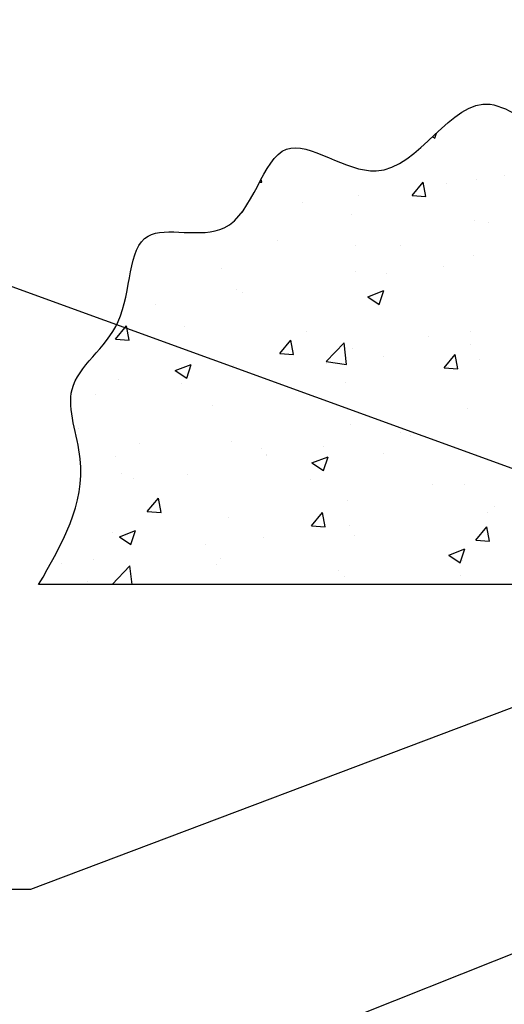
# Model space of a CAD drawing. Units: inches. Extents: x 166.4 to 197.4, y 230.5 to 250.9.
# Drawn here: x 172.8 to 174.1, y 233.5 to 236.1 of the extents above; entities that cross this region are included whole.
import ezdxf
from ezdxf import colors
from ezdxf.entities.mleader import LeaderData, LeaderLine
from ezdxf.math import Vec2, Vec3

# ---------------------------------------------------------------- set-up
doc = ezdxf.new("R2010")
doc.units = ezdxf.units.IN
doc.header["$LTSCALE"] = 0.25
doc.header["$MEASUREMENT"] = 0
doc.layers.add('ANNOTATIONS', color=1, linetype='Continuous')
doc.layers.add('TS 200-20', color=7, linetype='Continuous')
doc.styles.add('ARIAL', font='arial.ttf', dxfattribs={"height": 0.09375})

msp = doc.modelspace()

# ---------------------------------------------------------------- linework, layer by layer
at = {"layer": 'TS 200-20', "linetype": 'Continuous'}
for p, q in [((173.92277, 235.82595), (173.9288, 235.82188)), ((173.92881, 235.82188), (173.93358, 235.8361)), ((173.45638, 235.70184), (173.45484, 235.71019)), ((174.04129, 235.70947), (174.04129, 235.70947)), ((174.11823, 235.71976), (174.11823, 235.71976)), ((173.45069, 235.70234), (173.45637, 235.70185)), ((173.8673, 235.66589), (173.89744, 235.7018)), ((173.90467, 235.66262), (173.89744, 235.7018)), ((173.96176, 235.69916), (173.96176, 235.69916)), ((173.72039, 235.66547), (173.72039, 235.66547)), ((173.8673, 235.66589), (173.90466, 235.66263)), ((173.56704, 235.6472), (173.56704, 235.6472)), ((173.40296, 235.62077), (173.40366, 235.6203)), ((173.40367, 235.6203), (173.40454, 235.62289)), ((173.70246, 235.61271), (173.70246, 235.61271)), ((174.0361, 235.59861), (174.0361, 235.59861)), ((174.07548, 235.59191), (174.07548, 235.59191)), ((173.16696, 235.55695), (173.16696, 235.55695)), ((173.5006, 235.54285), (173.5006, 235.54285)), ((173.71099, 235.52935), (173.71099, 235.52935)), ((173.83424, 235.52875), (173.83424, 235.52875)), ((174.03369, 235.50142), (174.03369, 235.50142)), ((173.3465, 235.46678), (173.3465, 235.46678)), ((173.95381, 235.47325), (173.95381, 235.47325)), ((173.71279, 235.45741), (173.71279, 235.45741)), ((173.79734, 235.45266), (173.79734, 235.45266)), ((173.38817, 235.41055), (173.38817, 235.41055)), ((173.40263, 235.40069), (173.40263, 235.40069)), ((173.74564, 235.38963), (173.7894, 235.40643)), ((173.74564, 235.38963), (173.77673, 235.36866)), ((173.77673, 235.36866), (173.78941, 235.40643)), ((173.16592, 235.36953), (173.16592, 235.36953)), ((173.05745, 235.27421), (173.08758, 235.31012)), ((173.09481, 235.27094), (173.08758, 235.31012)), ((173.24448, 235.30911), (173.24448, 235.30911)), ((173.57812, 235.29501), (173.57812, 235.29501)), ((173.91175, 235.28092), (173.91175, 235.28092)), ((174.02609, 235.29336), (174.02609, 235.29336)), ((173.05745, 235.27421), (173.09481, 235.27095)), ((173.50574, 235.23499), (173.53587, 235.2709)), ((173.5431, 235.23172), (173.53587, 235.2709)), ((173.6323, 235.21325), (173.68098, 235.26399)), ((173.68789, 235.20463), (173.68099, 235.26399)), ((173.70519, 235.24935), (173.70519, 235.24935)), ((174.0261, 235.25791), (174.0261, 235.25791)), ((173.50574, 235.23499), (173.54309, 235.23173)), ((173.78939, 235.22675), (173.78939, 235.22675)), ((173.95402, 235.19577), (173.98415, 235.23168)), ((173.99139, 235.1925), (173.98416, 235.23168)), ((173.2205, 235.18805), (173.26426, 235.20485)), ((173.2516, 235.16708), (173.26427, 235.20485)), ((173.38057, 235.20249), (173.38057, 235.20249)), ((173.6323, 235.21325), (173.68789, 235.20463)), ((173.63293, 235.20615), (173.63293, 235.20615)), ((173.95402, 235.19577), (173.99138, 235.19251)), ((174.04968, 235.219), (174.04968, 235.219)), ((173.2205, 235.18805), (173.25159, 235.16708)), ((173.06488, 235.16248), (173.06488, 235.16248)), ((173.23821, 235.15418), (173.23821, 235.15418)), ((173.68518, 235.15643), (173.68518, 235.15643)), ((173.0015, 235.12302), (173.0015, 235.12302)), ((173.32069, 235.09387), (173.32069, 235.09387)), ((174.01849, 235.0853), (174.01849, 235.0853)), ((173.69759, 235.04129), (173.69759, 235.04129)), ((172.9562, 235.0313), (172.9562, 235.0313)), ((173.83494, 235.0192), (173.83494, 235.0192)), ((173.86168, 235.0114), (173.86168, 235.0114)), ((173.12277, 234.98974), (173.12277, 234.98974)), ((173.37297, 234.99443), (173.37297, 234.99443)), ((173.62497, 234.98024), (173.62497, 234.98024)), ((173.05728, 234.95442), (173.05728, 234.95442)), ((173.45641, 234.97564), (173.45641, 234.97564)), ((173.46851, 234.95964), (173.46851, 234.95964)), ((173.47045, 234.95664), (173.47045, 234.95664)), ((173.59357, 234.93642), (173.63733, 234.95321)), ((173.62466, 234.91544), (173.63734, 234.95321)), ((173.79004, 234.96154), (173.79004, 234.96154)), ((173.59357, 234.93642), (173.62466, 234.91545)), ((173.07379, 234.90768), (173.07379, 234.90768)), ((173.25455, 234.90578), (173.25455, 234.90578)), ((173.10596, 234.89407), (173.10596, 234.89407)), ((173.58819, 234.89169), (173.58819, 234.89169)), ((173.92182, 234.87759), (173.92182, 234.87759)), ((174.01089, 234.87724), (174.01089, 234.87724)), ((173.14417, 234.80409), (173.1743, 234.84)), ((173.18153, 234.80082), (173.1743, 234.84)), ((173.68999, 234.83323), (173.68999, 234.83323)), ((173.14417, 234.80409), (173.18153, 234.80083)), ((173.59246, 234.76487), (173.62259, 234.80078)), ((173.62982, 234.7616), (173.62259, 234.80078)), ((174.07364, 234.80048), (174.07364, 234.80048)), ((174.09198, 234.81686), (174.09198, 234.81686)), ((173.36537, 234.78637), (173.36537, 234.78637)), ((173.59246, 234.76487), (173.62981, 234.76161)), ((173.69726, 234.7649), (173.69726, 234.7649)), ((173.04968, 234.74636), (173.04968, 234.74636)), ((173.06843, 234.73483), (173.11219, 234.75163)), ((173.09952, 234.71386), (173.1122, 234.75163)), ((173.70915, 234.73791), (173.70915, 234.73791)), ((174.04074, 234.72565), (174.07087, 234.76156)), ((174.0781, 234.72238), (174.07088, 234.76156)), ((173.06843, 234.73483), (173.09952, 234.71386)), ((173.30409, 234.71313), (173.30409, 234.71313)), ((173.46055, 234.73373), (173.46055, 234.73373)), ((174.04074, 234.72565), (174.0781, 234.72239)), ((173.96664, 234.68478), (174.0104, 234.70158)), ((173.96664, 234.68478), (173.99773, 234.66381)), ((173.99773, 234.66381), (174.0104, 234.70157)), ((172.90937, 234.66117), (172.90937, 234.66117)), ((172.99842, 234.67204), (172.99842, 234.67204)), ((173.33206, 234.65795), (173.33206, 234.65795)), ((173.34465, 234.67535), (173.34465, 234.67535)), ((174.00329, 234.66918), (174.00329, 234.66918)), ((173.04814, 234.60443), (173.09682, 234.65517)), ((173.10273, 234.6044), (173.09682, 234.65516)), ((173.6657, 234.64385), (173.6657, 234.64385)), ((172.98016, 234.61278), (172.98016, 234.61278)), ((173.04814, 234.60443), (173.04833, 234.6044)), ((173.68239, 234.62517), (173.68239, 234.62517)), ((173.99934, 234.62975), (173.99934, 234.62975))]:
    msp.add_line(p, q, dxfattribs=at)
at = {"layer": 'TS 200-20'}
msp.add_line((175.11871, 234.6044), (172.84754, 234.6044), dxfattribs=at)
msp.add_spline([(172.84754, 234.6044), (172.96093, 234.94775), (172.9387, 235.13664), (173.0647, 235.32183), (173.14623, 235.55517), (173.35377, 235.57739), (173.52424, 235.79221), (173.76883, 235.73295), (174.08013, 235.91443), (174.2469, 235.85147), (174.51002, 236.03295), (174.64714, 235.98851), (174.84727, 236.09592), (175.11871, 236.14318)], degree=3, dxfattribs=at)

# ---------------------------------------------------------------- leaders
at = {"layer": 'ANNOTATIONS'}
ml = msp.add_multileader_mtext('Standard', dxfattribs=at)
ml.set_content('5/16"-12 X 1"\\PSELF DRILLING TEK SCREW', color=256, style='ARIAL')
ml.set_leader_properties()
ml.build(insert=Vec2(0, 0))
ml.multileader.update_dxf_attribs({"dogleg_length": 0.36, "arrow_head_size": 0.09375})
ctx = ml.context
ctx.base_point, ctx.char_height, ctx.arrow_head_size, ctx.landing_gap_size, ctx.plane_origin = Vec3(171.21441, 235.42732), 0.09375, 0.09375, 0.09, Vec3(170.53361, 234.99409)
ctx.text_align_type = 2
notes = []
notes.append((ctx, [(1, (1, 1, 0), (172.74533, 235.42732), (-1, 0), 0.09796, [(0, [(174.63172, 234.74161)], 0, [])])]))
ctx.mtext.insert, ctx.mtext.width, ctx.mtext.alignment, ctx.mtext.flow_direction = Vec3(172.55737, 235.47499), 1.5926522, 3, 5
ml = msp.add_multileader_mtext('Standard', dxfattribs=at)
ml.set_content('DOOR OVERLAPS JAMB\\P1" EACH SIDE', color=256, style='ARIAL')
ml.set_leader_properties()
ml.build(insert=Vec2(0, 0))
ml.multileader.update_dxf_attribs({"dogleg_length": 0.36, "arrow_head_size": 0.09375})
ctx = ml.context
ctx.base_point, ctx.char_height, ctx.arrow_head_size, ctx.landing_gap_size, ctx.plane_origin = Vec3(171.04318, 233.77224), 0.09375, 0.09375, 0.09, Vec3(170.61338, 233.33901)
ctx.text_align_type = 2
notes.append((ctx, [(1, (1, 1, 0), (172.8251, 233.77224), (-1, 0), 0.09796, [(0, [(175.02923, 234.6044)], 0, [])])]))
ctx.mtext.insert, ctx.mtext.width, ctx.mtext.alignment, ctx.mtext.flow_direction = Vec3(172.63714, 233.81991), 1.5926522, 3, 5
ml = msp.add_multileader_mtext('Standard', dxfattribs=at)
ml.set_content('2" GALVANIZED DOOR TRACK', color=256, style='ARIAL')
ml.set_leader_properties()
ml.build(insert=Vec2(0, 0))
ml.multileader.update_dxf_attribs({"dogleg_length": 0.36, "arrow_head_size": 0.09375})
ctx = ml.context
ctx.base_point, ctx.char_height, ctx.arrow_head_size, ctx.landing_gap_size, ctx.plane_origin = Vec3(171.13795, 233.07371), 0.09375, 0.09375, 0.09, Vec3(170.61338, 232.64049)
ctx.text_align_type = 2
notes.append((ctx, [(1, (1, 1, 0), (172.8251, 233.07371), (-1, 0), 0.09796, [(0, [(174.34518, 233.67884)], 0, [])])]))
ctx.mtext.insert, ctx.mtext.width, ctx.mtext.alignment, ctx.mtext.flow_direction = Vec3(172.63714, 233.12139), 1.5926522, 3, 5
for ctx, leaders in notes:
    for number, flags, end, landing, length, lines in leaders:
        leader = LeaderData()
        leader.index, (leader.has_last_leader_line, leader.has_dogleg_vector, leader.attachment_direction) = number, flags
        leader.last_leader_point, leader.dogleg_vector, leader.dogleg_length = Vec3(end), Vec3(landing), length
        for number, points, colour, breaks in lines:
            line = LeaderLine()
            line.index, line.vertices, line.color, line.breaks = number, Vec3.list(points), colors.encode_raw_color(colour), breaks
            leader.lines.append(line)
        ctx.leaders.append(leader)

doc.saveas('drawing.dxf')
